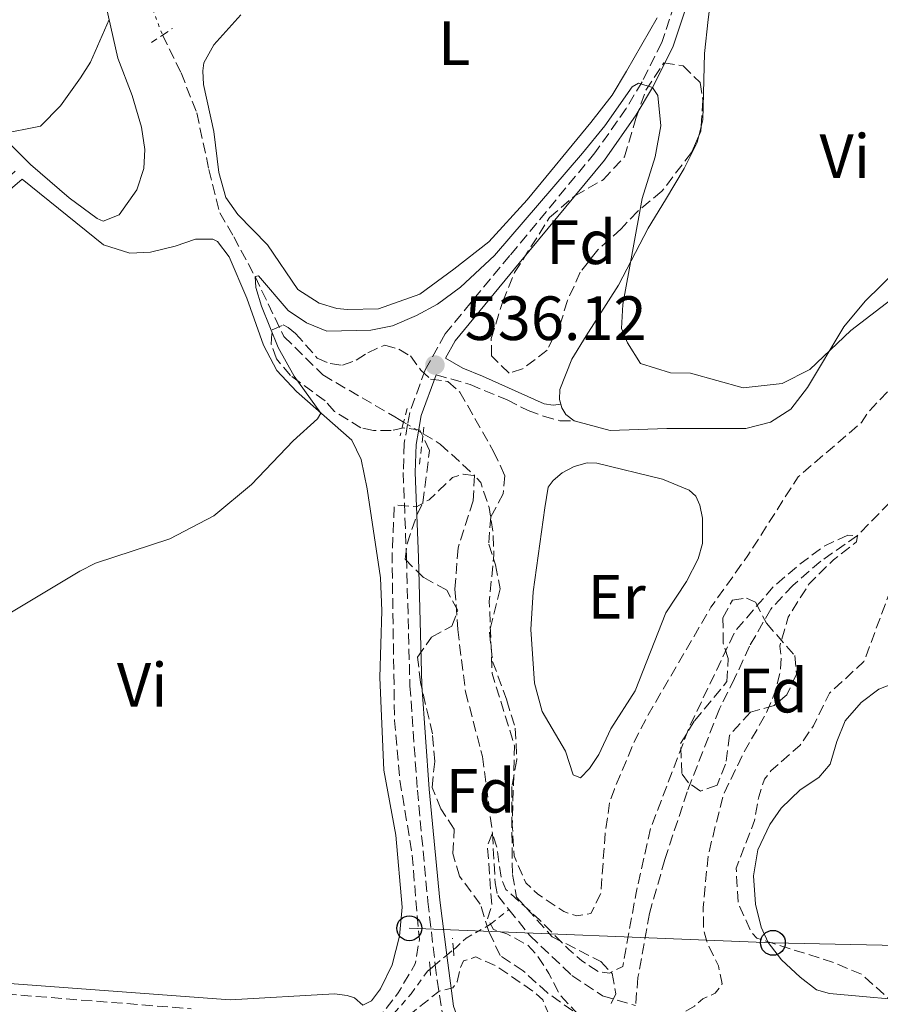
# Model space of a CAD drawing. Units: metres. Extents: x 624796 to 628257, y 4713355 to 4715736.
# Drawn here: x 625464 to 625602, y 4713751 to 4713909 of the extents above; entities that cross this region are included whole.
import ezdxf
from ezdxf.enums import TextEntityAlignment as Align

# ---------------------------------------------------------------- set-up
doc = ezdxf.new("R2010")
doc.units = ezdxf.units.M
doc.header["$MEASUREMENT"] = 0
for name, pattern in [('DGN Style 2', [1.7399219301090239, 1.043953158065414, -0.6959687720436097]), ('DGN Style 3', [2.435890702152634, 1.739921930109024, -0.6959687720436097]), ('DGN Style 5', [1.217945351076317, 0.5219765790327072, -0.6959687720436097])]:
    doc.linetypes.add(name, pattern=pattern)
for name, color, linetype, lineweight in [('Barranco lineal', 142, 'DGN Style 3', 13), ('Barranco lineal no visto', 142, 'DGN Style 5', 0), ('Camino', 7, 'DGN Style 3', 0), ('construcción en construcción', 1, 'DGN Style 3', 13), ('Cota de punto acotado terreno', 7, 'Continuous', 0), ('Curva de nivel de depresión intermedia', 30, 'DGN Style 3', 0), ('Curva de nivel intermedia', 30, 'Continuous', 0), ('Etiqueta de uso rústico', 92, 'Continuous', 0), ('Etiqueta de zona arbolada', 92, 'Continuous', 0), ('Línea de cambio de uso (parcela vista)', 92, 'Continuous', 0), ('Línea de cuneta (fondo)', 4, 'DGN Style 2', 0), ('Línea telefónica', 7, 'Continuous', 0), ('Margen derecho', 7, 'Continuous', 0), ('Pontón-alcantarilla (pasos de agua)', 1, 'DGN Style 2', 0), ('Poste telefónico', 7, 'Continuous', 0), ('Punto acotado terreno (símbolo)', 7, 'Continuous', 0), ('Zona arbolada', 92, 'DGN Style 3', 0)]:
    doc.layers.add(name, color=color, linetype=linetype, lineweight=lineweight)
doc.styles.add('Style-Arial', font='arial.ttf')

# ---------------------------------------------------------------- blocks, each defined once
blk = doc.blocks.new('5PATER')
at = {"layer": 'Punto acotado terreno (símbolo)', "linetype": 'Continuous', "lineweight": 0}
h = blk.add_hatch(color=51, dxfattribs=at)
edge = h.paths.add_edge_path()
edge.add_ellipse((0, 0), major_axis=(-0.1095731443231308, -0.1110710700762829), ratio=0.9994222409660317, start_angle=0, end_angle=360)
blk = doc.blocks.new('5PTT')
at = {"layer": 'construcción en construcción', "color": 7, "linetype": 'Continuous', "lineweight": 30}
blk.add_circle((2.382683753967285e-05, 4.306399822235108e-05), 0.1995000005932858, dxfattribs=at)

msp = doc.modelspace()

# ---------------------------------------------------------------- linework, layer by layer
at = {"layer": 'Barranco lineal', "color": 142, "linetype": 'DGN Style 3', "lineweight": 13}
for points in [[(625487.1600000003, 4713906.460000001, 543.9799999999959), (625490.1200000001, 4713900.4, 543.4499999999971), (625492.6299999999, 4713893.970000001, 542.8399999999965), (625494.5800000001, 4713884.91, 542.4199999999983), (625496.3099999997, 4713877.980000001, 541.6199999999953), (625498.5499999998, 4713874.109999999, 541.2400000000052), (625501.9699999997, 4713867.74, 540), (625506.5999999996, 4713858.119999999, 538.9700000000012), (625512.8200000003, 4713851.980000001, 537.279999999999), (625524.3600000005, 4713845.25, 535.4900000000052), (625525.7800000003, 4713844.4, 535.429999999993)], [(625528.9000000004, 4713842.539999999, 535.279999999999), (625531.6500000004, 4713840.9, 535.1600000000036), (625537.1299999999, 4713835.859999999, 535), (625536.9299999997, 4713831.800000001, 534.6199999999953), (625534.5, 4713824.24, 533.9700000000012), (625534.0099999999, 4713817.619999999, 533.8300000000017), (625534.4500000002, 4713811.16, 532.8899999999994), (625535.7000000002, 4713801.180000001, 532.2299999999959), (625538.4199999999, 4713790.82, 530.8699999999953), (625540.0199999996, 4713778.49, 530), (625540.4500000002, 4713770.57, 529.8099999999977), (625540.8600000005, 4713768.51, 529.8099999999977), (625542.6500000004, 4713766.279999999, 529.6999999999971)], [(625603.6900000004, 4713831.52, 530.6300000000047), (625598.5300000003, 4713826.230000001, 530), (625592.6200000001, 4713822.109999999, 530), (625588.1699999999, 4713818.24, 529.9499999999971), (625584.6299999999, 4713814.430000001, 529.6199999999953), (625581.2300000006, 4713808.51, 529.529999999999), (625578.8300000001, 4713803.32, 529.1499999999943), (625576.3899999997, 4713798.439999999, 529.1499999999943), (625571.2300000006, 4713785.16, 528.8300000000017), (625567.6500000004, 4713774.279999999, 528.679999999993), (625565.1600000003, 4713765.630000001, 528.4499999999971), (625563.3399999999, 4713755.380000001, 528.1199999999953), (625562.9400000004, 4713750.869999999, 527.929999999993)], [(625542.6500000004, 4713766.279999999, 529.6999999999971), (625546, 4713762.09, 529.4799999999959), (625552.75, 4713755.699999999, 529.1100000000006), (625557.6600000003, 4713752.430000001, 528.7299999999959), (625562.9400000004, 4713750.869999999, 527.929999999993)]]:
    msp.add_polyline3d(points, dxfattribs=at)
at = {"layer": 'Barranco lineal no visto', "color": 142, "linetype": 'DGN Style 5', "lineweight": 0, "extrusion": (0.2665024624692502, 0.03574268188224081, 0.9631712714723644), "elevation": 335705.4733135735, "flags": 128}
msp.add_lwpolyline([(4588935.222222691, -1200487.737749341), (4588930.08473976, -1200489.002213312), (4588929.757551655, -1200489.113783662)], dxfattribs=at)
at = {"layer": 'Barranco lineal no visto', "color": 142, "linetype": 'DGN Style 5', "lineweight": 0, "extrusion": (0.03488695246980247, -0.02104292375737838, 0.999169703257215), "elevation": -76835.39472363392, "flags": 128}
msp.add_lwpolyline([(4359503.78094223, 1897481.20454705), (4359503.78094223, 1897480.468204738)], dxfattribs=at)
at = {"layer": 'Barranco lineal no visto', "color": 142, "linetype": 'DGN Style 5', "lineweight": 0, "extrusion": (0.03340726665807674, -0.0198178700279407, 0.9992453185089195), "elevation": -71986.22459627636, "flags": 128}
msp.add_lwpolyline([(4373308.259216558, 1865637.122938704), (4373308.259216558, 1865635.063375645)], dxfattribs=at)
at = {"layer": 'Barranco lineal no visto', "color": 142, "linetype": 'DGN Style 5', "lineweight": 0, "extrusion": (0.04090330710027696, -0.02442836402670124, 0.9988644425042066), "elevation": -89030.58867608788, "flags": 128}
msp.add_lwpolyline([(4367772.170157605, 1877828.842103767), (4367772.170157605, 1877828.002520536)], dxfattribs=at)
at = {"layer": 'Camino', "color": 7, "linetype": 'DGN Style 3', "lineweight": 0}
for points in [[(625577.8199999989, 4713962.990000002, 545.4499999999972), (625579.73, 4713950.109999999, 543.729999999996), (625572.9899999987, 4713922.880000001, 541.8899999999996), (625567.1499999982, 4713905.250000002, 540.6999999999973), (625563.9899999977, 4713898.970000001, 540.2899999999936), (625561.4400000018, 4713894.690000001, 539.8999999999943), (625556.4499999983, 4713887.570000002, 538.8899999999994), (625542.809999997, 4713871.130000002, 537.2200000000013), (625532.4299999991, 4713858.550000002, 536.5200000000042), (625529.2499999985, 4713852.810000002, 536.050000000003), (625526.7499999995, 4713845.95, 535.7100000000066), (625526.4099999998, 4713844.020000001, 535.6699999999983)], [(625463.5399999986, 4713884.620000001, 544.7200000000012), (625453.3799999974, 4713875.930000001, 544.9900000000054), (625444.0900000003, 4713866.040000002, 545.4199999999983), (625431.7800000012, 4713854.250000002, 545.820000000007), (625429.8700000001, 4713850.76, 545.7500000000001), (625429.0000000006, 4713847.57, 545.6100000000006), (625429.0399999986, 4713844.960000002, 545.2599999999949), (625432.0599999983, 4713831.510000001, 543.5899999999966), (625436.1000000017, 4713809.250000001, 540.4900000000054), (625437.7499999991, 4713797.630000002, 539.3200000000071), (625437.8500000021, 4713791.230000001, 538.8899999999994), (625437.120000001, 4713783.430000001, 538.4900000000052), (625436.8700000006, 4713776.040000003, 538.2599999999948), (625437.0799999986, 4713763.890000002, 537.7400000000052), (625437.7199999979, 4713760.350000001, 537.550000000003), (625439.0700000002, 4713757.140000002, 537.5099999999948), (625440.0300000012, 4713756.230000002, 537.479999999996), (625441.2199999981, 4713755.550000001, 537.479999999996), (625442.6799999999, 4713755.029999999, 537.4600000000064), (625446.1099999987, 4713754.24, 537.3600000000007), (625452.2699999989, 4713753.500000001, 537.3399999999966), (625491.7199999975, 4713750.36, 536.050000000003)], [(625530.9999999986, 4713852.01, 536.050000000003), (625536.4400000012, 4713850.430000001, 536.6100000000007), (625542.36, 4713847.970000001, 538.1199999999953), (625545.7300000007, 4713846.27, 538.820000000007), (625548.1900000017, 4713845.350000001, 539.0800000000019), (625550.8099999991, 4713844.630000001, 539.0800000000019), (625553.1200000001, 4713844.640000001, 539.3399999999966)], [(625526.4099999998, 4713844.020000001, 535.6699999999983), (625525.8900000012, 4713841.03, 535.6199999999953), (625525.719999999, 4713836.350000001, 535.2899999999936), (625526.2399999977, 4713822.670000001, 534.4100000000036), (625526.7899999976, 4713802.130000002, 534.2599999999949), (625527.9799999989, 4713785.400000001, 534.2100000000065), (625529.6700000009, 4713767.550000001, 534.3099999999979), (625530.8399999999, 4713757.420000001, 534.8200000000071)], [(625530.8399999999, 4713757.420000001, 534.8200000000071), (625531.1299999983, 4713754.960000004, 534.9400000000026), (625532.510000002, 4713746.650000002, 535.6199999999953), (625532.3900000011, 4713744.77, 535.6499999999943), (625531.780000001, 4713743.160000001, 535.6499999999943)]]:
    msp.add_polyline3d(points, dxfattribs=at)
at = {"layer": 'Curva de nivel de depresión intermedia', "color": 30, "linetype": 'DGN Style 3', "lineweight": 0, "flags": 128}
for points, elevation in [([(625617.850000001, 4713837.81), (625620.0599999994, 4713841.679999999), (625621.4000000005, 4713845.689999999), (625623.0999999993, 4713848.949999999), (625626.5599999994, 4713853.140000001), (625629.6399999994, 4713855.890000001), (625632.2000000009, 4713860.199999999), (625633.2900000017, 4713864.949999999), (625633.6100000013, 4713868.599999999), (625636.1700000007, 4713873.999999999), (625639.7300000011, 4713878.999999999), (625642.3200000018, 4713881.919999998), (625644.480000001, 4713883.760000001), (625648.73, 4713886.409999999), (625653.5, 4713888.49), (625660.9000000006, 4713892.52), (625662.6100000006, 4713893.630000001), (625664.8600000015, 4713896.230000001), (625665.3300000008, 4713899.330000001), (625665.2500000002, 4713900.84), (625664.3400000005, 4713902.789999999), (625660.1200000006, 4713907.88), (625659.0200000008, 4713910.699999998), (625659.0200000008, 4713913.48), (625659.5700000006, 4713916.62), (625661.0100000001, 4713920.220000001), (625662.2900000009, 4713925.06), (625661.8100000003, 4713925.619999998), (625660.9100000019, 4713925.5), (625659.1200000015, 4713923.439999999), (625656.550000001, 4713918.720000001), (625654.9200000016, 4713913.989999999), (625654.6800000002, 4713908.859999999), (625655.5700000019, 4713903.42), (625655.1000000003, 4713897.980000001), (625652.8499999995, 4713896.140000001), (625643.0900000007, 4713892.249999999), (625638.4600000017, 4713889.449999999), (625630.5400000003, 4713882.800000002), (625626.2000000017, 4713878.029999999), (625623.5799999998, 4713873.769999999), (625619.4300000013, 4713865.619999999), (625615.2400000005, 4713859.96), (625612.69, 4713854.75), (625610.9800000001, 4713852.470000001), (625603.3100000012, 4713849.260000001), (625600.2600000001, 4713846.02), (625599.1400000004, 4713844.329999999), (625589.0199999994, 4713835.65), (625580.9400000015, 4713823.010000001), (625575.0400000006, 4713814.749999999), (625564.9700000011, 4713797.470000001), (625562.6800000002, 4713793.019999999), (625559.5599999997, 4713785.58), (625558.7900000009, 4713783.430000001), (625558.0800000001, 4713778.470000001), (625557.3899999994, 4713768.859999998), (625555.8000000002, 4713765.62), (625553.5400000004, 4713765.249999999), (625551.4400000017, 4713765.949999998), (625547.2900000009, 4713768.729999999), (625545.3500000007, 4713770.529999998), (625543.5, 4713774.86), (625543.2000000004, 4713779.849999999), (625543.5500000013, 4713792.5), (625539.9800000018, 4713804.09), (625539.5100000001, 4713815.720000002), (625540.25, 4713823.06), (625540.1400000005, 4713826.67), (625539.49, 4713830.699999999), (625538.130000001, 4713834.710000002), (625537.1299999997, 4713835.859999998), (625535.3300000003, 4713836.06), (625533.6200000005, 4713835.51), (625529.880000001, 4713831.970000001), (625527.8499999992, 4713830.849999999), (625524.7300000011, 4713831.100000001), (625524.2599999995, 4713830.810000001), (625523.9199999998, 4713822.859999998), (625524.3300000011, 4713796.590000001), (625525.1600000003, 4713787.130000001), (625527.0900000016, 4713775.539999999), (625528.3000000007, 4713761.440000001), (625527.6500000004, 4713757.54), (625524.8899999999, 4713752.890000001), (625522.4600000002, 4713749.75), (625521.7200000003, 4713748.560000001), (625521.7300000016, 4713748.13), (625522.0900000014, 4713747.759999999), (625523.4700000006, 4713747.720000001), (625525.3900000006, 4713748.3), (625531.4299999999, 4713753.149999999), (625533.6600000008, 4713753.730000001), (625534.3400000002, 4713754.649999999), (625534.8099999997, 4713756.76), (625535.3900000007, 4713758.05), (625537.350000001, 4713758.680000001), (625540.6500000001, 4713757.17), (625546.6000000001, 4713753.119999998), (625548.0799999998, 4713751.769999999), (625549.4900000002, 4713748.429999999)], 535), ([(625549.4900000002, 4713748.429999999), (625550.99, 4713746.119999998), (625552.49, 4713745.38), (625554.7899999998, 4713745.039999999), (625559.8800000016, 4713744.859999999), (625560.5700000002, 4713737.220000001), (625558.0700000012, 4713737.099999999), (625550.8700000015, 4713735.020000001), (625537.6000000013, 4713735.099999999), (625536.3899999999, 4713734.989999999), (625535.7700000008, 4713734.37), (625541.9000000019, 4713732.180000001), (625557.1700000004, 4713728.050000001), (625562.9600000017, 4713726.92), (625567.9200000016, 4713726.609999999), (625576.3400000016, 4713726.869999998), (625579.2100000015, 4713727.3), (625584.7300000001, 4713728.609999999), (625587.6400000004, 4713729.84), (625595.3300000017, 4713734.380000001), (625597.3099999997, 4713735.99), (625597.2300000016, 4713736.33), (625596.2100000001, 4713736.849999999), (625583.4900000019, 4713736.689999999), (625568.3100000005, 4713737.640000001), (625567.820000001, 4713744.439999999), (625567.8099999998, 4713745.039999999), (625568.0199999999, 4713745.21), (625579.9600000002, 4713746.569999999), (625600.7100000017, 4713747.880000002), (625607.9900000016, 4713748.680000001), (625610.7000000007, 4713749.140000001), (625611.3600000001, 4713749.5), (625605.6600000004, 4713750.729999999), (625603.5800000017, 4713751.939999999), (625599.2200000008, 4713755.859999998), (625594.8800000001, 4713757.699999998), (625582.4000000011, 4713761.689999999), (625581.4600000001, 4713762.689999999), (625579.4000000014, 4713767.27), (625579.0800000018, 4713772.909999998), (625582.0200000011, 4713780.52), (625582.6900000017, 4713784.34), (625583.6200000015, 4713787.16), (625584.6500000019, 4713788.510000001), (625589.3200000012, 4713792.619999998), (625591.4700000014, 4713795.739999999), (625594.0199999996, 4713800.929999999), (625599.5500000016, 4713806.019999999), (625604.4700000013, 4713819.220000001), (625606.5000000009, 4713822.439999999), (625608.6800000002, 4713824.77), (625615.8000000013, 4713828.380000002), (625616.2100000004, 4713830.980000001), (625615.8200000015, 4713833.140000001), (625617.0199999996, 4713836.909999998), (625617.850000001, 4713837.81)], 535), ([(625596.9600000011, 4713826.279999998), (625593.15, 4713824.51), (625589.1400000001, 4713821.52), (625585.0099999995, 4713817.99), (625578.8800000006, 4713810.84), (625571.5200000004, 4713795.390000001), (625565.3800000001, 4713779.33), (625563.0399999999, 4713768.960000002), (625560.9099999998, 4713757.159999999), (625558.7999999998, 4713756.06), (625557.0300000019, 4713756.270000001), (625554.3300000017, 4713758.05), (625552.2700000008, 4713759.859999999), (625547.5700000003, 4713764.63), (625542.1600000011, 4713769.489999999), (625541.4300000002, 4713771.279999999), (625540.7100000004, 4713776.230000001), (625540.0199999998, 4713778.49), (625539.2100000007, 4713776.489999999), (625539.9100000003, 4713766.859999998), (625539.2300000008, 4713764.779999999), (625540.2000000009, 4713763.069999999), (625542.3300000011, 4713762.390000001), (625545.6900000004, 4713760.539999999), (625547.1600000013, 4713758.970000001), (625549.0700000002, 4713756.029999998), (625550.8700000015, 4713752.510000001), (625554.1399999994, 4713749.07), (625558.8900000014, 4713746.929999999), (625561.9100000011, 4713741.9), (625563.1500000017, 4713740.489999999), (625564.1700000009, 4713740.279999999), (625565.3800000001, 4713740.869999999), (625566.7600000015, 4713747.539999999), (625568.5400000007, 4713748.61), (625572.3800000007, 4713750.77), (625573.7300000008, 4713751.939999999), (625575.7300000013, 4713752.859999999), (625576.850000001, 4713754.380000001), (625576.240000001, 4713757.24), (625574.35, 4713761.16), (625573.8499999993, 4713763.119999998), (625573.7900000013, 4713766.579999999), (625574.5700000012, 4713774.909999999), (625577.0000000009, 4713784.619999999), (625580.3400000002, 4713791.51), (625583.9099999998, 4713797.750000001), (625585.3899999994, 4713801.310000001), (625586.1800000007, 4713804.669999998), (625586.2800000013, 4713806.680000001), (625586.0600000002, 4713808.499999999), (625587.4200000013, 4713813.16), (625590.7500000016, 4713818.459999999), (625594.6900000002, 4713822.349999999), (625598.3600000002, 4713825.199999998), (625598.5300000003, 4713826.229999999), (625596.9600000011, 4713826.279999998)], 530.0000000000001)]:
    msp.add_lwpolyline(points, dxfattribs=dict(at, elevation=elevation))
at = {"layer": 'Curva de nivel intermedia', "color": 30, "linetype": 'Continuous', "lineweight": 0, "flags": 128}
for points, elevation in [([(625478.5800000014, 4713908.939999999), (625475.5700000006, 4713902.140000001), (625473.9700000002, 4713899.63), (625470.7900000019, 4713895.130000001), (625467.5799999998, 4713891.829999999), (625461.0799999998, 4713890.58)], 545), ([(625611.2000000014, 4713869.609999999), (625597.4300000004, 4713859.07), (625590.9000000014, 4713852.859999998), (625586.4500000012, 4713850.609999998), (625580.1799999992, 4713849.929999999), (625571.7500000005, 4713852.249999999), (625568.5499999997, 4713852.329999999), (625563.7700000008, 4713853.779999999), (625561.6500000019, 4713857.140000001), (625560.6900000008, 4713859.439999999), (625560.9299999999, 4713863.269999998), (625564.000000001, 4713880.249999999), (625566.0700000008, 4713886.939999999), (625567.0099999995, 4713891.890000001), (625566.5200000001, 4713896.789999999), (625565.6700000007, 4713898.05), (625563.44, 4713898.73), (625562.4000000006, 4713898.15), (625558.0300000008, 4713891.92), (625554.4700000002, 4713887.5), (625540.3600000017, 4713871.140000001), (625534.9200000013, 4713866.02), (625531.2199999999, 4713863.330000001), (625527.8499999992, 4713861.489999999), (625524.0100000014, 4713859.849999999), (625520.5100000012, 4713859.150000001), (625513.4800000016, 4713858.980000001), (625510.2300000016, 4713860.3), (625507.3000000013, 4713862.279999998), (625502.5300000013, 4713867.84), (625501.9700000003, 4713867.740000002), (625502.0700000009, 4713865.99), (625503.0200000008, 4713863), (625505.6500000017, 4713856.390000001), (625508.24, 4713851.769999998), (625512.5300000015, 4713845.869999999), (625511.9600000017, 4713844.92), (625508.0900000002, 4713841.42), (625501.4000000004, 4713834.41), (625495.3699999999, 4713829.409999999), (625488.3300000012, 4713825.71), (625476.400000002, 4713821.819999999), (625473.8700000019, 4713820.509999999), (625455.9500000002, 4713809.749999999)], 540.0000000000001)]:
    msp.add_lwpolyline(points, dxfattribs=dict(at, elevation=elevation))
at = {"layer": 'Línea de cambio de uso (parcela vista)', "color": 92, "linetype": 'Continuous', "lineweight": 0, "extrusion": (-0.01349800299923508, -0.05443789196195312, 0.9984259210546226), "elevation": -264517.9793763556, "flags": 128}
msp.add_lwpolyline([(-527280.1315045604, 4718485.969954202), (-527280.1315045602, 4718487.494388926)], dxfattribs=at)
at = {"layer": 'Línea de cambio de uso (parcela vista)', "color": 92, "linetype": 'Continuous', "lineweight": 0}
for points in [[(625460.25, 4713960.609999999, 549), (625465.1100000005, 4713954.369999999, 548.1300000000047), (625469.5, 4713947.359999999, 547.679999999993), (625472.5999999996, 4713940.800000001, 546.9799999999959), (625474.5499999998, 4713934.16, 546.529999999999), (625478.0999999996, 4713911.02, 545.0500000000029), (625479.9800000006, 4713902.77, 544.4900000000052), (625482.2800000003, 4713896.75, 544.1399999999994), (625483.79, 4713891.720000001, 543.7899999999936), (625484.2999999998, 4713888.100000001, 543.4799999999959), (625484.1399999997, 4713885.08, 543.4600000000064), (625483.0300000003, 4713881.66, 543.4600000000064), (625480.1799999997, 4713877.65, 543.4799999999959), (625477.5999999996, 4713876.630000001, 543.529999999999), (625476.6600000003, 4713877.029999999, 543.529999999999), (625472.1699999999, 4713880.350000001, 543.7599999999948), (625465.9900000002, 4713885.720000001, 544.3500000000058), (625459.4199999999, 4713892.230000001, 545.2899999999936)], [(625573.4617999997, 4713891.7981, 541.1974000000046), (625573.7300000006, 4713892.880000001, 541.2599999999948), (625574, 4713903.52, 541.5399999999936), (625574.5899999999, 4713908.980000001, 541.6900000000023), (625575.2300000006, 4713914, 541.8699999999953), (625576.9500000002, 4713920.210000001, 541.9700000000012), (625579.8700000001, 4713927.5, 542.5800000000017), (625582.9600000001, 4713934.029999999, 543.2100000000064), (625584.5999999996, 4713936.09, 543.820000000007), (625587.1399999997, 4713937.029999999, 544.179999999993), (625589.04, 4713937.02, 544.179999999993), (625590.0499999998, 4713936.630000001, 544.1600000000036)], [(625635.7300000006, 4713915.34, 544.3399999999965), (625636.7599999999, 4713913.24, 544.3399999999965), (625637.0599999997, 4713909.67, 544.3399999999965), (625636.79, 4713908.180000001, 544.3399999999965), (625636.0700000003, 4713906.33, 544.3399999999965), (625634.4900000002, 4713903.779999999, 544.029999999999), (625622.0499999998, 4713886.630000001, 542.6999999999971), (625615.2699999996, 4713879.02, 541.9900000000052), (625599.75, 4713863.779999999, 540.6300000000047), (625596.3099999997, 4713859.66, 540.2299999999959), (625590.5099999999, 4713849.970000001, 540.0200000000041), (625587.8200000003, 4713846.460000001, 539.9900000000052), (625584.5800000001, 4713844.42, 539.9499999999971), (625580.6200000001, 4713843.380000001, 539.7100000000064), (625567.9699999997, 4713843.4, 539.0800000000017), (625558.9000000004, 4713843.08, 539.3399999999965), (625553.1200000001, 4713844.640000001, 539.3399999999965)], [(625516.7800000003, 4713862.460000001, 540.9600000000064), (625515.0700000003, 4713862.640000001, 540.9600000000064), (625512.2699999996, 4713863.49, 540.9900000000052), (625508.8399999999, 4713865.67, 541.1699999999983), (625503.9900000002, 4713872.810000001, 541.5), (625499.2100000001, 4713877.680000001, 541.929999999993), (625497.2999999998, 4713880.439999999, 541.929999999993), (625496.1500000004, 4713884.430000001, 542.4900000000052), (625495.3499999996, 4713890.99, 543.0099999999948), (625493.7199999997, 4713898.560000001, 543.6600000000036), (625493.6100000005, 4713900.74, 543.8500000000058), (625493.7599999999, 4713902, 543.8500000000058), (625495.3799999999, 4713904.92, 544.179999999993), (625499.7000000002, 4713909.699999999, 544.6699999999983)], [(625566.3899999997, 4713909.230000001, 541.9499999999971), (625561.4900000002, 4713900.67, 542.5800000000017), (625559.2000000002, 4713896.82, 542.3999999999943), (625555.8099999997, 4713892.439999999, 542.179999999993), (625545.5899999999, 4713880.060000001, 541.1999999999971), (625539.4400000004, 4713873.289999999, 540.8000000000029), (625533.8499999996, 4713868.949999999, 540.679999999993), (625528.3600000005, 4713864.92, 540.8500000000058), (625521.7599999999, 4713862.560000001, 540.9600000000064), (625516.7800000003, 4713862.460000001, 540.9600000000064)], [(625550.9699999997, 4713847.27, 539.3099999999977), (625550.7800000003, 4713848.01, 539.3099999999977), (625550.8399999999, 4713849.640000001, 539.3099999999977), (625552.7599999999, 4713854.480000001, 539.3099999999977), (625555.0599999997, 4713858.220000001, 539.2700000000041), (625560.2100000001, 4713866.390000001, 539.8500000000058), (625564.9900000002, 4713875.5, 540.4600000000064), (625567.75, 4713880.02, 540.7200000000012), (625570.75, 4713885.09, 540.820000000007), (625572.8300000001, 4713889.25, 541.0500000000029), (625573.0954999998, 4713890.320800001, 541.1119000000035)], [(625519.25, 4713750.91, 535.4100000000036), (625520.6500000004, 4713751.65, 535.4100000000036), (625522.0800000001, 4713753.57, 535.4799999999959), (625523.9199999999, 4713757.41, 535.8600000000006), (625525.1399999997, 4713761.980000001, 536.279999999999), (625525.5199999996, 4713766.65, 536.8000000000029), (625524.54, 4713778.189999999, 537.0800000000017), (625522.6200000001, 4713788.619999999, 537.3800000000047), (625521.9699999997, 4713803.460000001, 537.4799999999959), (625522.2800000003, 4713814.17, 537.8500000000058), (625522.0999999996, 4713819.470000001, 538.2299999999959), (625519.9400000004, 4713833.699999999, 539.070000000007), (625518.9600000001, 4713838.4, 539.4700000000012), (625517.4800000006, 4713841.51, 539.570000000007), (625508.5999999996, 4713849.32, 540.320000000007), (625505.4400000004, 4713852.67, 540.5800000000017), (625503.3300000001, 4713856.77, 540.7200000000012), (625500.6500000004, 4713864.279999999, 541.0500000000029), (625497.8200000003, 4713870.890000001, 541.6300000000047), (625495.9500000002, 4713873.359999999, 541.8000000000029), (625495.2000000002, 4713873.720000001, 541.9400000000023), (625492.4199999999, 4713873.75, 541.9900000000052), (625489.1799999997, 4713872.630000001, 542.1000000000058), (625485.2300000006, 4713871.640000001, 542.529999999999), (625481.8899999997, 4713871.470000001, 542.7100000000064), (625477.7000000002, 4713872.850000001, 543.0200000000041), (625464.6299999999, 4713883.350000001, 544.7200000000012)], [(625553.1200000001, 4713844.640000001, 539.3399999999965), (625551.79, 4713845.65, 539.3399999999965), (625551.1200000001, 4713846.680000001, 539.3099999999977), (625550.9699999997, 4713847.27, 539.3099999999977)], [(625554.1299999999, 4713787.390000001, 536.4199999999983), (625552.9600000001, 4713787.859999999, 536.3899999999994), (625551.75, 4713791.67, 536.4600000000064), (625548, 4713798.02, 536.5099999999948), (625546.7300000006, 4713802.57, 536.75), (625546.1900000004, 4713811.15, 537.070000000007), (625546.5300000003, 4713817.199999999, 537.2899999999936), (625548.4299999997, 4713830.689999999, 538.4600000000064), (625548.9600000001, 4713833.970000001, 538.6199999999953), (625549.7300000006, 4713835.07, 538.6199999999953), (625551.1799999997, 4713836.279999999, 538.7200000000012), (625553.1200000001, 4713837.27, 538.8600000000006), (625555.2100000001, 4713837.859999999, 538.7200000000012), (625556.7699999996, 4713837.810000001, 538.6000000000058), (625567.2800000003, 4713835.24, 537.779999999999), (625571.5599999997, 4713833.51, 537.5899999999965), (625572.5999999996, 4713832.539999999, 537.5200000000041), (625573.25, 4713831.09, 537.2599999999948), (625573.6799999997, 4713829.01, 537), (625573.6699999999, 4713824.949999999, 536.8600000000006), (625572.9900000002, 4713822.480000001, 536.820000000007), (625571.1399999997, 4713818.84, 536.7899999999936), (625567.7999999998, 4713813.810000001, 536.75), (625562.9100000003, 4713801.310000001, 536.6000000000058), (625559, 4713795.210000001, 536.529999999999), (625557.0599999997, 4713791.140000001, 536.4600000000064), (625555.5499999998, 4713788.859999999, 536.4600000000064), (625554.1299999999, 4713787.390000001, 536.4199999999983)], [(625609.4900000002, 4713751.42, 535.1600000000036), (625594.0599999997, 4713752.789999999, 534.2400000000052), (625591.9500000002, 4713753.41, 534.1300000000047), (625589.3399999999, 4713755.42, 534.1300000000047), (625586.3300000001, 4713758.210000001, 534.6699999999983), (625584.1799999997, 4713760.970000001, 535.279999999999), (625583.0999999996, 4713763.449999999, 535.5099999999948), (625582.1600000003, 4713767.119999999, 536.1199999999953), (625581.8399999999, 4713771.66, 536.2899999999936), (625582.5499999998, 4713775.850000001, 536.2899999999936), (625584.4900000002, 4713779.880000001, 536.4499999999971), (625586.29, 4713782.539999999, 536.5200000000041), (625589.3200000003, 4713785.470000001, 536.779999999999), (625592.3200000003, 4713787.41, 536.9900000000052), (625594.1200000001, 4713789.550000001, 537.2700000000041), (625595.1900000004, 4713793.189999999, 537.3899999999994), (625596.5499999998, 4713796.5, 537.8899999999994), (625599.1100000005, 4713799.439999999, 538.1000000000058), (625601.9299999997, 4713801.59, 538.3800000000047), (625605.5, 4713802.980000001, 538.7100000000064)]]:
    msp.add_polyline3d(points, dxfattribs=at)
at = {"layer": 'Línea de cuneta (fondo)', "color": 4, "linetype": 'DGN Style 2', "lineweight": 0, "extrusion": (0.06738407870137007, 0.05530580041995647, 0.9961930808721147), "elevation": 303381.1750983607, "flags": 128}
msp.add_lwpolyline([(3246793.602095905, -3460795.609643808), (3246793.602095905, -3460796.986197475)], dxfattribs=at)
at = {"layer": 'Línea de cuneta (fondo)', "color": 4, "linetype": 'DGN Style 2', "lineweight": 0, "extrusion": (0.06318243987610561, 0.0523704715754969, 0.9966269678261083), "elevation": 286916.7116244085, "flags": 128}
msp.add_lwpolyline([(3229962.852301192, -3477904.096602466), (3229962.852301192, -3477906.533690893)], dxfattribs=at)
at = {"layer": 'Línea de cuneta (fondo)', "color": 4, "linetype": 'DGN Style 2', "lineweight": 0, "extrusion": (0.06403232458395265, 0.05388085841299891, 0.9964922049394334), "elevation": 294567.8658848844, "flags": 128}
msp.add_lwpolyline([(3203999.189391002, -3501201.160720497), (3203999.189391003, -3501202.236173889)], dxfattribs=at)
at = {"layer": 'Línea de cuneta (fondo)', "color": 4, "linetype": 'DGN Style 2', "lineweight": 0}
for points in [[(625533.7699999996, 4713759.84, 533.929999999993), (625534.0700000003, 4713760.09, 533.8999999999943), (625535.8099999997, 4713761.699999999, 532.7700000000041), (625539.7000000002, 4713763.9, 530), (625542.6500000004, 4713766.279999999, 529.6999999999971)], [(625521.1100000005, 4713747.99, 534.9700000000012), (625521.7300000006, 4713748.130000001, 535), (625524.2800000003, 4713749.640000001, 534.7899999999936), (625526.9699999997, 4713752.74, 534.529999999999), (625529.5999999996, 4713756.390000001, 534.3899999999994), (625530.0199999996, 4713756.730000001, 534.3399999999965)]]:
    msp.add_polyline3d(points, dxfattribs=at)
at = {"layer": 'Línea telefónica', "color": 7, "linetype": 'Continuous', "lineweight": 0}
msp.add_polyline3d([(626179.120000001, 4713548.59, 541.6300000000047), (626126.1099999994, 4713577.630000002, 546), (626084.1400000015, 4713601.449999999, 551.6000000000058), (626009.5300000012, 4713643.54, 560.9100000000036), (625972.7800000004, 4713664.100000001, 562.6900000000023), (625932.8700000013, 4713686.869999999, 562.25), (625895.1700000026, 4713708.170000001, 562.2700000000041), (625857.6900000009, 4713729.21, 561.8099999999977), (625814.4800000006, 4713753.150000001, 552.9799999999959), (625758.7600000018, 4713755.619999999, 546.7100000000064), (625712.9699999996, 4713757.439999999, 544.6600000000036), (625670.2800000021, 4713758.569999999, 542.570000000007), (625627.4600000005, 4713760.04, 537.9100000000036), (625584.9600000008, 4713760.930000001, 535.0099999999948), (625526.6900000019, 4713763.259999999, 535.6000000000058)], dxfattribs=at)
at = {"layer": 'Margen derecho', "color": 7, "linetype": 'Continuous', "lineweight": 0, "extrusion": (-0.163610267029196, 0.008479025785818243, 0.986488614553842), "elevation": -61845.613979887, "flags": 128}
msp.add_lwpolyline([(-4739908.948743542, 375670.5593255771), (-4739902.273840563, 375668.4840014497), (-4739899.774909558, 375668.178806725)], dxfattribs=at)
at = {"layer": 'Margen derecho', "color": 7, "linetype": 'Continuous', "lineweight": 0}
for points in [[(625550.9699999979, 4713847.270000001, 539.3099999999977), (625549.7699999998, 4713847.100000001, 539.0800000000019), (625548.329999998, 4713847.36, 539.0800000000019), (625538.4400000018, 4713851.760000002, 536.7899999999936), (625535.2899999979, 4713853.040000002, 536.3800000000048), (625532.4800000006, 4713854.680000001, 536.279999999999), (625534.0199999984, 4713857.460000001, 536.5200000000042), (625544.289999999, 4713869.910000001, 537.2200000000013), (625557.9799999995, 4713886.4, 538.8899999999994), (625563.0500000011, 4713893.650000001, 539.8999999999943), (625565.6700000007, 4713898.050000002, 540.2899999999936), (625568.9299999997, 4713904.51, 540.6999999999973), (625574.8299999982, 4713922.34, 541.8899999999996), (625578.5399999986, 4713937.08, 542.7200000000013), (625583.8599999985, 4713959.03, 544.8500000000059), (625585.6700000011, 4713969.970000002, 544.8099999999977), (625586.2999999992, 4713973.140000001, 545.179999999993), (625587.8700000006, 4713972.920000002, 545.179999999993), (625589.4100000006, 4713973.029999999, 545.3699999999953), (625590.4200000009, 4713973.290000003, 545.3699999999953)], [(625464.6299999994, 4713883.350000001, 544.7200000000012), (625454.5399999976, 4713874.720000002, 544.9900000000054)], [(625528.1800000002, 4713842.970000001, 535.6600000000036), (625527.8, 4713840.830000001, 535.6199999999953), (625527.6399999991, 4713836.350000001, 535.2899999999936), (625528.1599999999, 4713822.730000001, 534.4100000000036), (625528.7099999997, 4713802.220000001, 534.2599999999949), (625529.8899999999, 4713785.560000002, 534.2100000000065), (625531.5799999975, 4713767.75, 534.3099999999979), (625532.7100000008, 4713758.970000003, 534.8200000000071)], [(625532.7100000008, 4713758.970000003, 534.8200000000071), (625533.769999998, 4713750.77, 535.3000000000029), (625534.6000000017, 4713748.570000002, 535.3399999999965), (625535.5599999984, 4713746.949999999, 535.529999999999), (625537.510000002, 4713745.160000001, 535.6699999999983), (625540.3399999995, 4713743.17, 535.6000000000058)], [(625452.4400000009, 4713755.160000001, 537.3399999999966), (625498.0000000006, 4713751.770000001, 535.8099999999977), (625514.6900000006, 4713752.74, 535.4799999999959), (625516.7399999981, 4713752.510000001, 535.429999999993), (625517.8999999983, 4713752.11, 535.4100000000036), (625519.2500000005, 4713750.91, 535.4100000000036)]]:
    msp.add_polyline3d(points, dxfattribs=at)
at = {"layer": 'Pontón-alcantarilla (pasos de agua)', "color": 1, "linetype": 'DGN Style 2', "lineweight": 0, "flags": 128}
for points, elevation in [([(625487.1600000003, 4713906.460000001), (625488.7300000006, 4713907.52)], 544.2299999999959), ([(625485.3799999999, 4713905.25), (625487.1600000003, 4713906.460000001)], 544.2299999999959), ([(625533.7699999996, 4713759.84), (625533.6299999999, 4713761.680000001)], 534.2200000000012), ([(625533.8399999999, 4713758.83), (625533.7699999996, 4713759.84)], 534.2200000000012), ([(625529.9299999997, 4713757.880000001), (625530.0199999996, 4713756.730000001)], 534.7599999999948), ([(625530.0199999996, 4713756.730000001), (625530.1200000001, 4713755.350000001)], 534.7599999999948)]:
    msp.add_lwpolyline(points, dxfattribs=dict(at, elevation=elevation))
at = {"layer": 'Pontón-alcantarilla (pasos de agua)', "color": 1, "linetype": 'DGN Style 2', "lineweight": 0, "extrusion": (-0.002279426215954015, -0.008567498534418435, 0.9999607003202621), "elevation": -41275.98590418106, "flags": 128}
msp.add_lwpolyline([(625525.9560761286, 4713665.947553274), (625525.3760320451, 4713663.767473261)], dxfattribs=at)
at = {"layer": 'Pontón-alcantarilla (pasos de agua)', "color": 1, "linetype": 'DGN Style 2', "lineweight": 0, "extrusion": (-0.002245199412172087, -0.008586903007658712, 0.9999606113124341), "elevation": -41346.04587125126, "flags": 128}
msp.add_lwpolyline([(625525.4061339493, 4713663.14946607), (625524.8360904801, 4713660.969385696)], dxfattribs=at)
at = {"layer": 'Pontón-alcantarilla (pasos de agua)', "color": 1, "linetype": 'DGN Style 2', "lineweight": 0, "extrusion": (-0.004388160700520535, -0.0369529323614384, 0.9993073725513874), "elevation": -176400.0867880358, "flags": 128}
msp.add_lwpolyline([(65301.28733940271, 4751443.668473067), (65301.28733940271, 4751445.280831589)], dxfattribs=at)
at = {"layer": 'Pontón-alcantarilla (pasos de agua)', "color": 1, "linetype": 'DGN Style 2', "lineweight": 0, "extrusion": (-0.004737801804915814, -0.04047911363990209, 0.9991691521424115), "elevation": -193240.734736048, "flags": 128}
msp.add_lwpolyline([(73305.65362666873, 4750666.885489389), (73305.65362666873, 4750671.79281045)], dxfattribs=at)
at = {"layer": 'Zona arbolada', "color": 92, "linetype": 'DGN Style 3', "lineweight": 0, "extrusion": (-0.01818517268676546, -0.03289764383357741, 0.9992932725304177), "elevation": -165910.2621738772, "flags": 128}
msp.add_lwpolyline([(-1733020.923907826, 4425068.428454414), (-1733020.602484403, 4425067.739428548), (-1733020.529791717, 4425066.957291079)], dxfattribs=at)
at = {"layer": 'Zona arbolada', "color": 92, "linetype": 'DGN Style 3', "lineweight": 0}
for points in [[(625544.8499999996, 4713852.930000001, 540.5500000000029), (625542.6799999997, 4713852.279999999, 540.3399999999965), (625539.8899999997, 4713855.01, 540.1999999999971), (625539.8099999997, 4713857.810000001, 540.1300000000047), (625541.6699999999, 4713863.74, 540.0800000000017), (625543.5700000003, 4713868.369999999, 540.0599999999977), (625549.1699999999, 4713877.210000001, 540.029999999999), (625553.2300000006, 4713880.710000001, 540.3399999999965), (625557.75, 4713883.26, 540.5), (625561.1600000003, 4713886.92, 540.9799999999959), (625563.0099999999, 4713893.060000001, 541.679999999993), (625564.6100000005, 4713897.619999999, 541.75), (625567.4699999997, 4713901.99, 542.4100000000036), (625570.5599999997, 4713901.529999999, 542.4100000000036), (625573.29, 4713898.83, 542.4100000000036), (625573.75, 4713896.02, 542.3600000000006), (625573.4100000003, 4713891.039999999, 542.1900000000023), (625571.9100000003, 4713887.609999999, 542.0500000000029), (625567.1600000003, 4713881.41, 541.5099999999948), (625563.2999999998, 4713878.230000001, 541.3800000000047), (625560.6299999999, 4713875.4, 541.1100000000006), (625556.9299999997, 4713872.039999999, 541.070000000007), (625554.0899999999, 4713868.449999999, 541.0899999999965), (625552.0499999998, 4713863.890000001, 541.070000000007), (625550.8799999999, 4713860.130000001, 540.9700000000012), (625548.7800000003, 4713855.960000001, 540.929999999993)], [(625576.0300000003, 4713786.220000001, 532.75), (625573.3399999999, 4713785.25, 532.5599999999977), (625571.4600000001, 4713786.58, 532.5399999999936), (625570.3700000001, 4713788.08, 532.5399999999936), (625570.1799999997, 4713792.91, 533.029999999999), (625572.3899999997, 4713796.5, 533.4799999999959), (625577.5899999999, 4713802.800000001, 534.2299999999959), (625577.8099999997, 4713806.49, 534.6300000000047), (625577, 4713808.949999999, 534.9600000000064), (625576.9500000002, 4713813.050000001, 535.3399999999965), (625578.4699999997, 4713815.890000001, 535.1300000000047), (625580.7199999997, 4713816.210000001, 535.0800000000017), (625582.1699999999, 4713815.539999999, 535.0800000000017), (625583.9199999999, 4713812.17, 534.8899999999994), (625588.4800000006, 4713806.980000001, 534.8699999999953), (625588.7699999996, 4713804.01, 534.8899999999994), (625587.1699999999, 4713800.699999999, 534.4700000000012), (625585.1900000004, 4713799, 534.1900000000023), (625581.3499999996, 4713797.9, 533.8300000000017), (625578.0300000003, 4713794.199999999, 533.2599999999948), (625577.3899999997, 4713789.57, 533.029999999999)]]:
    msp.add_polyline3d(points, close=True, dxfattribs=at)
for points in [[(625573.0954999998, 4713890.320800001, 542.1606000000029), (625571.9100000003, 4713887.609999999, 542.0500000000029), (625567.1600000003, 4713881.41, 541.5099999999948), (625563.2999999998, 4713878.230000001, 541.3800000000047), (625560.6299999999, 4713875.4, 541.1100000000006), (625556.9299999997, 4713872.039999999, 541.070000000007), (625554.0899999999, 4713868.449999999, 541.0899999999965), (625552.0499999998, 4713863.890000001, 541.070000000007), (625550.8799999999, 4713860.130000001, 540.9700000000012), (625548.7800000003, 4713855.960000001, 540.929999999993), (625544.8499999996, 4713852.930000001, 540.5500000000029), (625542.6799999997, 4713852.279999999, 540.3399999999965), (625539.8899999997, 4713855.01, 540.1999999999971), (625539.8099999997, 4713857.810000001, 540.1300000000047), (625541.6699999999, 4713863.74, 540.0800000000017), (625543.5700000003, 4713868.369999999, 540.0599999999977), (625549.1699999999, 4713877.210000001, 540.029999999999), (625553.2300000006, 4713880.710000001, 540.3399999999965), (625557.75, 4713883.26, 540.5), (625561.1600000003, 4713886.92, 540.9799999999959), (625563.0099999999, 4713893.060000001, 541.679999999993), (625564.6100000005, 4713897.619999999, 541.75), (625567.4699999997, 4713901.99, 542.4100000000036), (625570.5599999997, 4713901.529999999, 542.4100000000036), (625573.29, 4713898.83, 542.4100000000036), (625573.75, 4713896.02, 542.3600000000006), (625573.4617999997, 4713891.7981, 542.2158999999956)], [(625552.9199999999, 4713750.01, 535.8099999999977), (625548.8399999999, 4713752.890000001, 535.8099999999977), (625544.9500000002, 4713756.460000001, 535.8300000000017), (625541.2599999999, 4713758.880000001, 535.8300000000017), (625539.4500000002, 4713762.76, 535.8300000000017), (625538.0599999997, 4713767.130000001, 535.8300000000017), (625534.7400000002, 4713771.59, 535.6900000000023), (625533.6500000004, 4713775.27, 535.6399999999994), (625533.9000000004, 4713779.17, 535.6399999999994), (625531.7699999996, 4713782.4, 535.6199999999953), (625530.3399999999, 4713785.850000001, 535.570000000007), (625530.7599999999, 4713789.980000001, 535.570000000007), (625530.4100000003, 4713794.41, 535.6399999999994), (625528.4699999997, 4713802.680000001, 535.5899999999965), (625528.0099999999, 4713806.730000001, 535.5899999999965), (625530.2699999996, 4713809.939999999, 535.6199999999953), (625533.5300000003, 4713811.710000001, 535.7100000000064), (625534.4600000001, 4713814.220000001, 535.7400000000052), (625532.6799999997, 4713817.480000001, 535.8099999999977), (625528.9500000002, 4713819.51, 535.8300000000017), (625526.0099999999, 4713822.430000001, 536.1100000000006), (625526.3399999999, 4713824.880000001, 536.279999999999), (625527.9299999997, 4713829.619999999, 536.3999999999943), (625528.8799999999, 4713831.49, 536.6000000000058), (625529.9299999997, 4713839.859999999, 537.4700000000012), (625528.3899999997, 4713843.140000001, 537.7100000000064), (625525.7999999998, 4713843.470000001, 538.0800000000017), (625523.79, 4713843.060000001, 538.5500000000029), (625520.9400000004, 4713843.07, 539.3500000000058), (625518.9400000004, 4713843.51, 539.5200000000041), (625514.6900000004, 4713846.130000001, 539.8000000000029), (625513.1900000004, 4713847.83, 539.9400000000023), (625507.6399999997, 4713851.9, 540.4600000000064), (625505.3799999999, 4713854.57, 540.8099999999977), (625504.5700000003, 4713856.9, 540.929999999993), (625504.7199999997, 4713859.220000001, 540.8300000000017), (625506.4500000002, 4713859.980000001, 541), (625507.2699999996, 4713859.59, 541), (625508.4500000002, 4713858.619999999, 540.8800000000047), (625511.9500000002, 4713854.67, 539.8000000000029), (625514.0199999996, 4713853.779999999, 539.75), (625515.9900000002, 4713853.52, 539.779999999999), (625518.2000000002, 4713854.34, 539.9400000000023), (625520.0199999996, 4713855.539999999, 539.779999999999), (625522.7800000003, 4713856.76, 539.5399999999936), (625525.0099999999, 4713856.09, 539.3800000000047), (625526.8700000001, 4713855.01, 539.1600000000036), (625528.5199999996, 4713852.76, 538.929999999993), (625530.0999999996, 4713851.300000001, 538.929999999993), (625532.8899999997, 4713850.930000001, 538.9499999999971), (625534.7999999998, 4713849.220000001, 538.9100000000036), (625540.2000000002, 4713839.699999999, 538.8600000000006), (625541.9900000002, 4713835.859999999, 538.7899999999936), (625541.75, 4713832.92, 538.7200000000012), (625539.75, 4713829.210000001, 538.5800000000017), (625539.4199999999, 4713824.83, 538.4799999999959), (625540.4900000002, 4713821.539999999, 538.3000000000029), (625541.25, 4713817.680000001, 538.1300000000047), (625539.5199999996, 4713810.75, 537.9400000000023), (625540.0499999998, 4713806.039999999, 537.8300000000017), (625542.3099999997, 4713799.800000001, 537.7599999999948), (625543.6799999997, 4713795.32, 537.3800000000047), (625543.9299999997, 4713790.310000001, 537.3000000000029), (625543.1299999999, 4713785.99, 536.9600000000064), (625543.1200000001, 4713781.08, 536.7700000000041), (625543.2100000001, 4713771.890000001, 536.5599999999977), (625543.8899999997, 4713768.26, 536.529999999999), (625549.5899999999, 4713761.91, 536.3699999999953), (625557.3600000005, 4713757.92, 536.179999999993), (625559.2199999997, 4713756.01, 536.1300000000047), (625559.7800000003, 4713752.77, 535.9199999999983), (625558.8700000001, 4713750.76, 535.8300000000017)], [(625552.9199999999, 4713750.01, 535.8099999999977), (625548.8399999999, 4713752.890000001, 535.8099999999977), (625544.9500000002, 4713756.460000001, 535.8300000000017), (625541.2599999999, 4713758.880000001, 535.8300000000017), (625539.4500000002, 4713762.76, 535.8300000000017), (625538.0599999997, 4713767.130000001, 535.8300000000017), (625534.7400000002, 4713771.59, 535.6900000000023), (625533.6500000004, 4713775.27, 535.6399999999994), (625533.9000000004, 4713779.17, 535.6399999999994), (625531.7699999996, 4713782.4, 535.6199999999953), (625530.3399999999, 4713785.850000001, 535.570000000007), (625530.7599999999, 4713789.980000001, 535.570000000007), (625530.4100000003, 4713794.41, 535.6399999999994), (625528.4699999997, 4713802.680000001, 535.5899999999965), (625528.0099999999, 4713806.730000001, 535.5899999999965), (625530.2699999996, 4713809.939999999, 535.6199999999953), (625533.5300000003, 4713811.710000001, 535.7100000000064), (625534.4600000001, 4713814.220000001, 535.7400000000052), (625532.6799999997, 4713817.480000001, 535.8099999999977), (625528.9500000002, 4713819.51, 535.8300000000017), (625526.0099999999, 4713822.430000001, 536.1100000000006), (625526.3399999999, 4713824.880000001, 536.279999999999), (625527.9299999997, 4713829.619999999, 536.3999999999943), (625528.8799999999, 4713831.49, 536.6000000000058), (625529.9299999997, 4713839.859999999, 537.4700000000012), (625528.3899999997, 4713843.140000001, 537.7100000000064), (625525.7999999998, 4713843.470000001, 538.0800000000017), (625523.79, 4713843.060000001, 538.5500000000029), (625520.9400000004, 4713843.07, 539.3500000000058), (625518.9400000004, 4713843.51, 539.5200000000041), (625514.6900000004, 4713846.130000001, 539.8000000000029), (625513.1900000004, 4713847.83, 539.9400000000023), (625507.6399999997, 4713851.9, 540.4600000000064), (625505.3799999999, 4713854.57, 540.8099999999977), (625504.5700000003, 4713856.9, 540.929999999993), (625504.7199999997, 4713859.220000001, 540.8300000000017), (625506.4500000002, 4713859.980000001, 541), (625507.2699999996, 4713859.59, 541), (625508.4500000002, 4713858.619999999, 540.8800000000047), (625511.9500000002, 4713854.67, 539.8000000000029), (625514.0199999996, 4713853.779999999, 539.75), (625515.9900000002, 4713853.52, 539.779999999999)], [(625515.9900000002, 4713853.52, 539.779999999999), (625518.2000000002, 4713854.34, 539.9400000000023), (625520.0199999996, 4713855.539999999, 539.779999999999), (625522.7800000003, 4713856.76, 539.5399999999936), (625525.0099999999, 4713856.09, 539.3800000000047), (625526.8700000001, 4713855.01, 539.1600000000036), (625528.5199999996, 4713852.76, 538.929999999993), (625530.0999999996, 4713851.300000001, 538.929999999993), (625532.8899999997, 4713850.930000001, 538.9499999999971), (625534.7999999998, 4713849.220000001, 538.9100000000036), (625540.2000000002, 4713839.699999999, 538.8600000000006), (625541.9900000002, 4713835.859999999, 538.7899999999936), (625541.75, 4713832.92, 538.7200000000012), (625539.75, 4713829.210000001, 538.5800000000017), (625539.4199999999, 4713824.83, 538.4799999999959), (625540.4900000002, 4713821.539999999, 538.3000000000029), (625541.25, 4713817.680000001, 538.1300000000047), (625539.5199999996, 4713810.75, 537.9400000000023), (625540.0499999998, 4713806.039999999, 537.8300000000017), (625542.3099999997, 4713799.800000001, 537.7599999999948), (625543.6799999997, 4713795.32, 537.3800000000047), (625543.9299999997, 4713790.310000001, 537.3000000000029), (625543.1299999999, 4713785.99, 536.9600000000064), (625543.1200000001, 4713781.08, 536.7700000000041), (625543.2100000001, 4713771.890000001, 536.5599999999977), (625543.8899999997, 4713768.26, 536.529999999999), (625549.5899999999, 4713761.91, 536.3699999999953), (625557.3600000005, 4713757.92, 536.179999999993), (625559.2199999997, 4713756.01, 536.1300000000047), (625559.7800000003, 4713752.77, 535.9199999999983), (625558.8700000001, 4713750.76, 535.8300000000017)], [(625573.3399999999, 4713785.25, 532.5599999999977), (625571.4600000001, 4713786.58, 532.5399999999936), (625570.3700000001, 4713788.08, 532.5399999999936), (625570.1799999997, 4713792.91, 533.029999999999), (625572.3899999997, 4713796.5, 533.4799999999959), (625577.5899999999, 4713802.800000001, 534.2299999999959), (625577.8099999997, 4713806.49, 534.6300000000047), (625577, 4713808.949999999, 534.9600000000064), (625576.9500000002, 4713813.050000001, 535.3399999999965), (625578.4699999997, 4713815.890000001, 535.1300000000047), (625580.7199999997, 4713816.210000001, 535.0800000000017), (625582.1699999999, 4713815.539999999, 535.0800000000017), (625583.9199999999, 4713812.17, 534.8899999999994), (625588.4800000006, 4713806.980000001, 534.8699999999953), (625588.7699999996, 4713804.01, 534.8899999999994), (625587.1699999999, 4713800.699999999, 534.4700000000012), (625585.1900000004, 4713799, 534.1900000000023), (625581.3499999996, 4713797.9, 533.8300000000017), (625578.0300000003, 4713794.199999999, 533.2599999999948), (625577.3899999997, 4713789.57, 533.029999999999), (625576.0300000003, 4713786.220000001, 532.75), (625573.3399999999, 4713785.25, 532.5599999999977)]]:
    msp.add_polyline3d(points, dxfattribs=at)

# ---------------------------------------------------------------- block references
at = {"layer": 'Poste telefónico', "color": 7, "linetype": 'Continuous', "lineweight": 0, "xscale": 10, "yscale": 10, "zscale": 10}
for p in [(625526.6900000019, 4713763.259999999, 535.6000000000058), (625584.9600000008, 4713760.930000001, 535.0099999999948)]:
    msp.add_blockref('5PTT', p, dxfattribs=at)
at = {"layer": 'Punto acotado terreno (símbolo)', "color": 7, "linetype": 'Continuous', "lineweight": 0, "xscale": 10, "yscale": 10, "zscale": 10}
msp.add_blockref('5PATER', (625530.7999999997, 4713853.570000002, 536.1199999999953), dxfattribs=at)

# ---------------------------------------------------------------- texts
at = {"layer": 'Cota de punto acotado terreno', "color": 7, "linetype": 'Continuous', "lineweight": 0, "style": 'Style-Arial'}
msp.add_text('536.12', height=7.000000000000002, dxfattribs=at).set_placement((625535.5700000002, 4713857.57, 536.1199999999953))
at = {"layer": 'Etiqueta de uso rústico', "color": 92, "linetype": 'Continuous', "lineweight": 0, "style": 'Style-Arial'}
for s, p in [('L', (625533.9014203813, 4713905.14001, 543.4700000000012)), ('Vi', (625596.4789322175, 4713887.06001, 541.6199999999953)), ('Er', (625559.9154566067, 4713816.39001, 537.1000000000058)), ('Vi', (625483.8889322191, 4713802.300010002, 538.9100000000036))]:
    msp.add_text(s, height=7.000000000000002, dxfattribs=at).set_placement(p, align=Align.MIDDLE_CENTER)
at = {"layer": 'Etiqueta de zona arbolada', "color": 92, "linetype": 'Continuous', "lineweight": 0, "style": 'Style-Arial'}
for p in [(625554.2474413646, 4713873.24001, 538.4600000000064), (625584.9574413637, 4713801.360010001, 529.7899999999936), (625538.0874413642, 4713785.300010001, 531.5099999999948)]:
    msp.add_text('Fd', height=7.000000000000002, dxfattribs=at).set_placement(p, align=Align.MIDDLE_CENTER)

doc.saveas('drawing.dxf')
